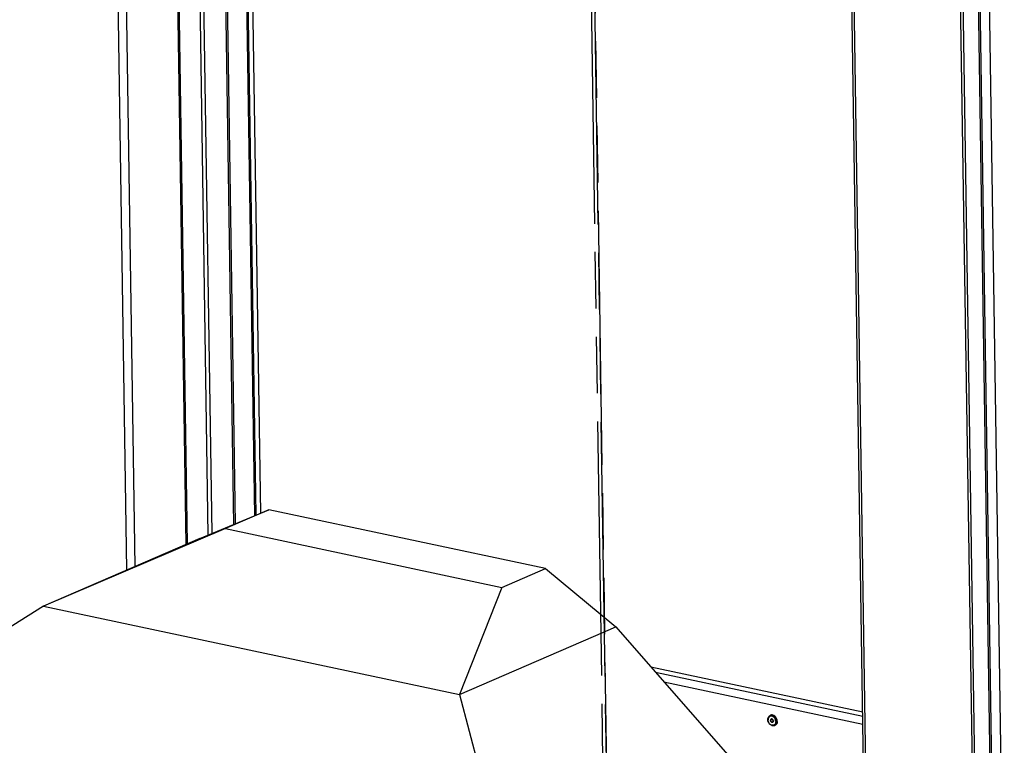
# Model space of a CAD drawing. Units: millimetres. Extents: x 0 to 7000, y 0 to 4950.
# Drawn here: x 5948 to 6620, y 798 to 1293 of the extents above; entities that cross this region are included whole.
import ezdxf

# ---------------------------------------------------------------- set-up
doc = ezdxf.new("R2010")
doc.units = ezdxf.units.MM
doc.header["$LTSCALE"] = 385
doc.linetypes.add('PHANTOM', pattern=[0.8, 0.45, -0.05, 0.1, -0.05, 0.1, -0.05])
for name, color, linetype in [('BR100GO060030TEKEN', 7, 'CONTINUOUS'), ('DEFAULT_3', 7, 'PHANTOM'), ('DIEPTEKADER-PANO-100TEKEN', 7, 'CONTINUOUS'), ('DIN7337A-4_0X7_0-AL-STAAL-TEKEN', 7, 'CONTINUOUS'), ('INF069-100VTEKEN', 7, 'CONTINUOUS'), ('PAN015-100TEKEN', 7, 'CONTINUOUS'), ('PAN016-100TEKEN', 7, 'CONTINUOUS'), ('PAN021TEKEN', 7, 'CONTINUOUS'), ('PAN027-100TEKEN', 7, 'CONTINUOUS'), ('PAN034-100TEKEN', 7, 'CONTINUOUS')]:
    doc.layers.add(name, color=color, linetype=linetype)

msp = doc.modelspace()

# ---------------------------------------------------------------- linework, layer by layer
at = {"layer": 'BR100GO060030TEKEN', "color": 5, "linetype": 'Continuous'}
for p, q in [((6070.945, 939.22), (6118.076, 958.829)), ((6118.076, 958.829), (6088.485, 946.009)), ((6306.665, 918.782), (6118.076, 958.829)), ((6088.485, 946.009), (5964.416, 893.067)), ((6088.485, 946.009), (6277.074, 905.962)), ((6070.945, 939.22), (5964.416, 893.067)), ((6277.074, 905.962), (6306.665, 918.782)), ((6306.665, 918.782), (6354.704, 878.963)), ((6277.074, 905.962), (6248.175, 832.811)), ((5964.416, 893.067), (5753.71, 762.223)), ((5964.416, 893.067), (6248.175, 832.811)), ((6248.175, 832.811), (6354.704, 878.963)), ((6354.704, 878.963), (6486.295, 728.923)), ((6248.175, 832.811), (6296.911, 646.873))]:
    msp.add_line(p, q, dxfattribs=at)
at = {"layer": 'DEFAULT_3', "color": 6, "linetype": 'PHANTOM'}
for p, q in [((6349.795, 537.924), (6335.544, 1471.216)), ((6337.935, 1470.708), (6352.187, 537.295)), ((6352.187, 537.295), (6337.935, 1470.708))]:
    msp.add_line(p, q, dxfattribs=at)
at = {"layer": 'DIEPTEKADER-PANO-100TEKEN', "color": 5, "linetype": 'Continuous'}
msp.add_line((6619.718, 646.734), (6605.528, 1576.119), dxfattribs=at)
at = {"layer": 'DIN7337A-4_0X7_0-AL-STAAL-TEKEN', "color": 5, "linetype": 'Continuous'}
for p, q in [((6460.014, 818.65), (6460.31, 818.778)), ((6460.811, 815.999), (6460.93, 816.05)), ((6461.606, 814.164), (6461.725, 814.215)), ((6462.995, 811.768), (6463.291, 811.897))]:
    msp.add_line(p, q, dxfattribs=at)
for centre, radius, start, end in [((6460.889, 816.63), 2.202, 105.122431, 113.411014), ((6461.74, 815.359), 1.38, 180.890699, 184.560628), ((6461.133, 815.582), 0.71, 120.262573, 123.686095), ((6461.523, 814.684), 0.711, 283.174732, 285.568224), ((6460.339, 815.098), 3.201, 55.989248, 56.143665), ((6460.314, 815.061), 3.245, 54.322005, 55.985773), ((6460.796, 814.854), 1.38, 0.890699, 4.560628), ((6460.58, 814.442), 3.247, 350.889226, 352.562091), ((6460.681, 814.632), 4.142, 357.628289, 0.884068), ((6462.12, 813.789), 2.202, 293.437814, 301.723241)]:
    msp.add_arc(centre, radius, start, end, dxfattribs=at)
for points, knots in [([(6458.385, 815.758), (6458.376, 816.362), (6458.565, 817.285), (6459.282, 818.224), (6459.76, 818.54), (6460.014, 818.65)], [0, 0, 0, 0, 0.5186988, 0.7625305, 1, 1, 1, 1]), ([(6462.995, 811.768), (6462.753, 811.664), (6462.224, 811.533), (6461.105, 811.621), (6459.771, 812.375), (6458.694, 813.889), (6458.395, 815.136), (6458.385, 815.758)], [0, 0, 0, 0, 0.1123128, 0.2273722, 0.4712238, 0.7350509, 1, 1, 1, 1]), ([(6462.122, 817.756), (6461.752, 818.004), (6461.113, 818.261), (6460.251, 818.206), (6459.674, 817.975), (6459.193, 817.568), (6458.707, 816.813), (6458.582, 816.107), (6458.589, 815.637)], [0, 0, 0, 0, 0.2557561, 0.3739194, 0.4893354, 0.6067129, 0.7301092, 1, 1, 1, 1]), ([(6463.786, 813.928), (6463.732, 813.588), (6463.522, 812.947), (6462.858, 812.207), (6461.941, 811.875), (6460.943, 812.007), (6460.01, 812.545), (6458.99, 813.681), (6458.601, 814.861), (6458.589, 815.637)], [0, 0, 0, 0, 0.1232067, 0.23554, 0.3441196, 0.45867, 0.5848686, 0.7218024, 1, 1, 1, 1]), ([(6460.732, 816.182), (6460.579, 816.116), (6460.305, 815.844), (6460.239, 815.476), (6460.242, 815.286)], [0, 0, 0, 0, 0.4668045, 1, 1, 1, 1]), ([(6461.686, 813.98), (6461.539, 813.916), (6461.17, 813.899), (6460.686, 814.19), (6460.341, 814.679), (6460.245, 815.084), (6460.242, 815.286)], [0, 0, 0, 0, 0.2146632, 0.4584003, 0.7286457, 1, 1, 1, 1]), ([(6463.226, 818.14), (6462.809, 818.499), (6462.071, 818.912), (6461.019, 818.994), (6460.531, 818.874), (6460.31, 818.778)], [0, 0, 0, 0, 0.5275376, 0.768565, 1, 1, 1, 1]), ([(6464.527, 814.568), (6464.518, 815.165), (6464.245, 816.366), (6463.269, 817.853), (6462.065, 818.664), (6461.038, 818.868), (6460.544, 818.817), (6460.314, 818.755)], [0, 0, 0, 0, 0.2678553, 0.5361585, 0.781451, 0.8935397, 1, 1, 1, 1]), ([(6460.739, 816.173), (6460.616, 816.091), (6460.409, 815.828), (6460.357, 815.505), (6460.36, 815.338)], [0, 0, 0, 0, 0.4696896, 1, 1, 1, 1]), ([(6461.685, 813.992), (6461.542, 813.958), (6461.211, 813.987), (6460.788, 814.267), (6460.478, 814.708), (6460.379, 815.068), (6460.364, 815.249)], [0, 0, 0, 0, 0.2172471, 0.4622517, 0.7300185, 1, 1, 1, 1]), ([(6460.811, 815.999), (6460.684, 815.944), (6460.456, 815.717), (6460.4, 815.41), (6460.403, 815.252)], [0, 0, 0, 0, 0.4668045, 1, 1, 1, 1]), ([(6461.606, 814.164), (6461.484, 814.111), (6461.176, 814.096), (6460.773, 814.338), (6460.486, 814.746), (6460.405, 815.084), (6460.403, 815.252)], [0, 0, 0, 0, 0.2146632, 0.4584003, 0.7286457, 1, 1, 1, 1]), ([(6461.335, 816.179), (6461.237, 816.218), (6461.031, 816.262), (6460.823, 816.222), (6460.732, 816.182)], [0, 0, 0, 0, 0.5157145, 1, 1, 1, 1]), ([(6462.015, 814.91), (6462.012, 815.078), (6461.932, 815.416), (6461.645, 815.824), (6461.241, 816.067), (6460.933, 816.052), (6460.811, 815.999)], [0, 0, 0, 0, 0.2713543, 0.5415997, 0.7853368, 1, 1, 1, 1]), ([(6462.133, 814.961), (6462.13, 815.13), (6462.05, 815.467), (6461.763, 815.875), (6461.36, 816.118), (6461.052, 816.103), (6460.93, 816.05)], [0, 0, 0, 0, 0.2713543, 0.5415997, 0.7853368, 1, 1, 1, 1]), ([(6462.172, 814.964), (6462.151, 815.227), (6461.972, 815.729), (6461.565, 816.09), (6461.335, 816.179)], [0, 0, 0, 0, 0.5167445, 1, 1, 1, 1]), ([(6462.015, 814.91), (6462.017, 814.752), (6461.962, 814.446), (6461.733, 814.219), (6461.606, 814.164)], [0, 0, 0, 0, 0.5331955, 1, 1, 1, 1]), ([(6462.099, 814.43), (6462.06, 814.33), (6461.952, 814.146), (6461.778, 814.02), (6461.686, 813.98)], [0, 0, 0, 0, 0.5160301, 1, 1, 1, 1]), ([(6462.133, 814.961), (6462.135, 814.803), (6462.08, 814.497), (6461.852, 814.27), (6461.725, 814.215)], [0, 0, 0, 0, 0.5331955, 1, 1, 1, 1]), ([(6462.176, 814.876), (6462.176, 814.836), (6462.172, 814.685), (6462.14, 814.534), (6462.099, 814.43)], [0, 0, 0, 0, 0.2599695, 1, 1, 1, 1]), ([(6463.828, 814.525), (6463.819, 815.14), (6463.498, 816.362), (6462.696, 817.345), (6462.206, 817.697)], [0, 0, 0, 0, 0.5049169, 1, 1, 1, 1]), ([(6464.823, 814.696), (6464.813, 815.344), (6464.499, 816.64), (6463.713, 817.719), (6463.226, 818.14)], [0, 0, 0, 0, 0.5017995, 1, 1, 1, 1]), ([(6464.527, 814.568), (6464.535, 814.031), (6464.364, 812.997), (6463.681, 812.165), (6463.277, 811.916)], [0, 0, 0, 0, 0.5309637, 1, 1, 1, 1]), ([(6464.82, 814.46), (6464.797, 813.911), (6464.594, 813.09), (6463.934, 812.267), (6463.513, 811.992), (6463.291, 811.897)], [0, 0, 0, 0, 0.5275465, 0.7685691, 1, 1, 1, 1])]:
    msp.add_open_spline(points, degree=3, knots=knots, dxfattribs=at)
msp.add_open_spline([(6463.828, 814.525), (6463.831, 814.357), (6463.822, 814.188), (6463.8, 814.022)], degree=3, dxfattribs=at)
at = {"layer": 'INF069-100VTEKEN', "color": 5, "linetype": 'Continuous'}
msp.add_line((6103.684, 1520.452), (6112.296, 956.424), dxfattribs=at)
at = {"layer": 'PAN015-100TEKEN', "color": 5, "linetype": 'Continuous'}
for p, q in [((6599.866, 658.062), (6585.978, 1567.649)), ((6601.478, 657.719), (6587.574, 1568.341)), ((6524.645, 724.047), (6512.251, 1535.707)), ((6526.654, 698.349), (6513.858, 1536.404))]:
    msp.add_line(p, q, dxfattribs=at)
at = {"layer": 'PAN016-100TEKEN', "color": 5, "linetype": 'Continuous'}
for p, q in [((6021.229, 917.681), (6011.727, 1539.979)), ((6026.789, 920.09), (6017.342, 1538.787)), ((6061.642, 935.19), (6052.54, 1531.312)), ((6053.33, 1531.144), (6062.424, 935.529)), ((6076.755, 941.637), (6067.801, 1528.072)), ((6079.364, 942.723), (6070.435, 1527.512)), ((6094.265, 948.923), (6085.48, 1524.317)), ((6086.269, 1524.15), (6095.048, 949.248))]:
    msp.add_line(p, q, dxfattribs=at)
at = {"layer": 'PAN021TEKEN', "color": 5, "linetype": 'Continuous'}
for p, q in [((6378.496, 851.836), (6523.162, 821.115)), ((6381.791, 848.079), (6523.209, 818.049)), ((6387.525, 841.54), (6523.291, 812.71))]:
    msp.add_line(p, q, dxfattribs=at)
at = {"layer": 'PAN027-100TEKEN', "color": 5, "linetype": 'Continuous'}
for p, q in [((6612.085, 649.194), (6597.982, 1572.85)), ((6613.282, 649.713), (6599.179, 1573.368))]:
    msp.add_line(p, q, dxfattribs=at)
at = {"layer": 'PAN034-100TEKEN', "color": 5, "linetype": 'Continuous'}
for p, q in [((6099.654, 1521.307), (6108.304, 954.763)), ((6100.55, 1521.117), (6109.192, 955.133))]:
    msp.add_line(p, q, dxfattribs=at)

doc.saveas('drawing.dxf')
